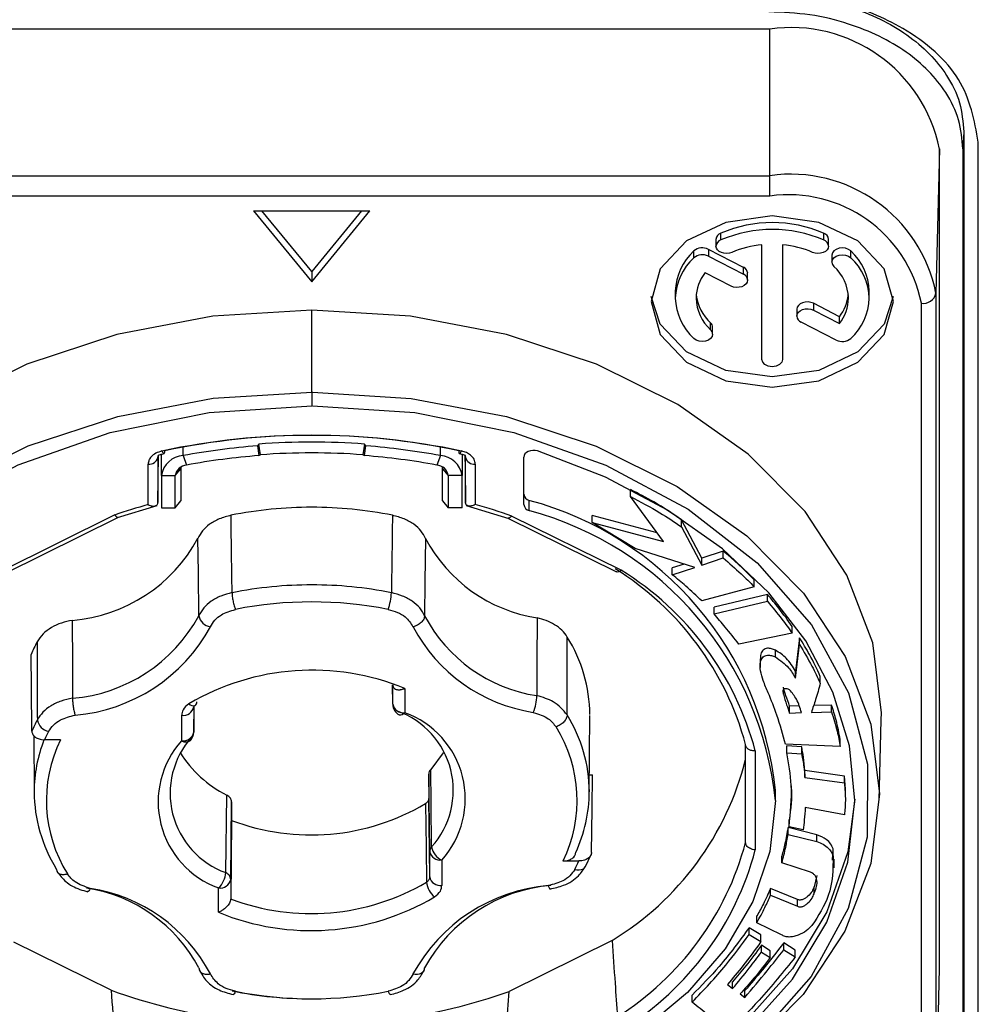
# Model space of a CAD drawing. Units: millimetres. Extents: x 112 to 2111, y 608 to 2496.
# Drawn here: x 1969 to 1989, y 1591 to 1611 of the extents above; entities that cross this region are included whole.
import ezdxf

# ---------------------------------------------------------------- set-up
doc = ezdxf.new("R2010")
doc.units = ezdxf.units.MM

msp = doc.modelspace()

# ---------------------------------------------------------------- linework, layer by layer
at = {"color": 7, "linetype": 'Continuous', "lineweight": 25}
for p, q in [((1984.456, 1610.808), (1965.556, 1610.808)), ((1984.456, 1607.782), (1984.456, 1610.808)), ((1988.456, 1608.687), (1988.437, 1608.333)), ((1988.456, 1608.687), (1988.456, 1590.373)), ((1988.756, 1590.16), (1988.756, 1608.474)), ((1987.956, 1608.333), (1987.882, 1605.359)), ((1987.956, 1591.433), (1987.956, 1608.333)), ((1988.437, 1608.333), (1988.437, 1590.019)), ((1965.556, 1607.782), (1984.456, 1607.782)), ((1984.456, 1607.362), (1984.456, 1607.782)), ((1984.456, 1607.362), (1965.556, 1607.362)), ((1973.806, 1607.06), (1975.006, 1605.591)), ((1973.806, 1607.06), (1976.206, 1607.06)), ((1975.006, 1605.803), (1973.979, 1607.06)), ((1975.006, 1605.591), (1976.206, 1607.06)), ((1976.033, 1607.06), (1975.006, 1605.803)), ((1983.345, 1606.469), (1983.345, 1606.328)), ((1983.446, 1606.456), (1983.446, 1606.598)), ((1985.566, 1606.456), (1985.566, 1606.598)), ((1985.666, 1606.328), (1985.666, 1606.469)), ((1982.888, 1606.088), (1982.888, 1606.23)), ((1983.91, 1605.892), (1983.187, 1606.263)), ((1983.187, 1606.263), (1983.187, 1606.122)), ((1984.292, 1603.994), (1984.292, 1606.358)), ((1984.72, 1606.358), (1984.72, 1603.994)), ((1986.124, 1606.088), (1986.124, 1606.23)), ((1983.187, 1606.122), (1983.91, 1605.751)), ((1985.736, 1606.141), (1985.736, 1605.999)), ((1983.91, 1605.751), (1983.91, 1605.892)), ((1975.006, 1605.803), (1975.006, 1605.591)), ((1983.658, 1605.506), (1983.12, 1605.782)), ((1983.998, 1605.628), (1983.998, 1605.77)), ((1982.506, 1605.399), (1982.506, 1605.257)), ((1986.506, 1605.257), (1986.506, 1605.399)), ((1987.882, 1605.359), (1987.882, 1588.46)), ((1975.006, 1603.316), (1975.006, 1605.01)), ((1985.014, 1605.027), (1985.014, 1604.886)), ((1985.891, 1604.874), (1985.354, 1605.15)), ((1985.354, 1605.15), (1985.354, 1605.009)), ((1985.354, 1605.009), (1985.891, 1604.733)), ((1987.583, 1588.251), (1987.583, 1605.151)), ((1985.891, 1604.733), (1985.891, 1604.874)), ((1983.235, 1604.604), (1983.235, 1604.745)), ((1983.275, 1604.515), (1983.275, 1604.656)), ((1985.825, 1604.392), (1985.102, 1604.763)), ((1975.006, 1603.316), (1975.006, 1603.036)), ((1972.353, 1602.009), (1972.353, 1602.184)), ((1973.916, 1602.247), (1973.886, 1602.209)), ((1973.886, 1602.209), (1973.917, 1602.009)), ((1973.949, 1602.026), (1973.916, 1602.247)), ((1976.096, 1602.247), (1976.063, 1602.026)), ((1976.095, 1602.009), (1976.125, 1602.209)), ((1976.125, 1602.209), (1976.096, 1602.247)), ((1977.659, 1602.009), (1977.659, 1602.184)), ((1971.833, 1601.973), (1971.844, 1602.019)), ((1971.833, 1601.041), (1971.845, 1602.019)), ((1971.833, 1601.973), (1971.833, 1601.041)), ((1971.906, 1601.598), (1971.906, 1602.037)), ((1972.353, 1602.009), (1972.426, 1601.814)), ((1973.917, 1602.009), (1973.949, 1602.026)), ((1976.063, 1602.026), (1976.095, 1602.009)), ((1977.659, 1602.009), (1977.586, 1601.814)), ((1978.106, 1602.037), (1978.106, 1601.598)), ((1978.171, 1602.012), (1978.179, 1601.973)), ((1978.179, 1601.041), (1978.179, 1601.973)), ((1979.381, 1600.998), (1979.381, 1601.976)), ((1971.633, 1600.998), (1971.633, 1601.833)), ((1978.379, 1601.833), (1978.379, 1600.998)), ((1971.906, 1601.598), (1972.191, 1601.598)), ((1971.906, 1601.598), (1971.906, 1600.932)), ((1972.191, 1601.598), (1972.306, 1601.739)), ((1972.191, 1600.932), (1972.191, 1601.598)), ((1972.306, 1601.739), (1972.306, 1601.073)), ((1977.706, 1601.739), (1977.821, 1601.598)), ((1977.706, 1601.073), (1977.706, 1601.739)), ((1978.106, 1601.598), (1977.821, 1601.598)), ((1977.821, 1601.598), (1977.821, 1600.932)), ((1978.106, 1600.932), (1978.106, 1601.598)), ((1981.579, 1601.166), (1981.579, 1601.308)), ((1982.262, 1600.238), (1981.579, 1601.166)), ((1971.001, 1600.734), (1971.819, 1600.983)), ((1972.191, 1600.932), (1972.306, 1601.073)), ((1977.706, 1601.073), (1977.821, 1600.932)), ((1978.193, 1600.983), (1979.069, 1600.714)), ((1979.487, 1601.085), (1979.487, 1600.873)), ((1970.941, 1600.784), (1968.575, 1599.612)), ((1968.673, 1599.579), (1971.019, 1600.741)), ((1971.906, 1600.932), (1972.191, 1600.932)), ((1978.106, 1600.932), (1977.821, 1600.932)), ((1981.39, 1599.644), (1979.13, 1600.763)), ((1982.133, 1600.415), (1980.792, 1600.773)), ((1980.792, 1600.632), (1980.792, 1600.773)), ((1979.051, 1600.721), (1981.291, 1599.611)), ((1981.679, 1600.092), (1980.792, 1600.632)), ((1980.792, 1600.632), (1982.262, 1600.238)), ((1983.053, 1599.891), (1982.636, 1600.682)), ((1982.636, 1600.54), (1982.636, 1600.682)), ((1982.636, 1600.54), (1983.053, 1599.749)), ((1982.909, 1599.702), (1981.679, 1600.092)), ((1983.493, 1600.041), (1983.053, 1599.891)), ((1983.493, 1599.899), (1983.493, 1600.041)), ((1982.689, 1599.771), (1982.444, 1599.691)), ((1983.053, 1599.749), (1983.493, 1599.899)), ((1983.053, 1599.749), (1983.053, 1599.891)), ((1982.444, 1599.55), (1982.909, 1599.702)), ((1982.444, 1599.55), (1982.444, 1599.691)), ((1984.135, 1599.303), (1984.135, 1599.444)), ((1984.135, 1599.303), (1983.056, 1599.012)), ((1984.407, 1599.145), (1983.304, 1598.886)), ((1984.407, 1599.004), (1984.407, 1599.145)), ((1983.304, 1598.744), (1984.407, 1599.004)), ((1983.304, 1598.744), (1983.304, 1598.886)), ((1984.918, 1598.345), (1983.816, 1598.121)), ((1984.918, 1598.345), (1984.918, 1598.486)), ((1985.067, 1598.251), (1984.983, 1597.562)), ((1984.983, 1597.421), (1985.067, 1598.11)), ((1985.067, 1598.11), (1985.067, 1598.251)), ((1984.57, 1597.856), (1984.57, 1597.998)), ((1984.255, 1597.817), (1984.255, 1597.641)), ((1984.983, 1597.421), (1984.983, 1597.562)), ((1985.497, 1597.313), (1985.497, 1597.454)), ((1976.678, 1596.88), (1976.673, 1597.278)), ((1976.678, 1596.88), (1976.678, 1597.278)), ((1976.928, 1597.207), (1976.928, 1596.705)), ((1984.734, 1597.088), (1984.734, 1597.185)), ((1972.573, 1596.303), (1972.58, 1596.848)), ((1972.573, 1596.829), (1972.573, 1596.303)), ((1972.589, 1596.856), (1972.6, 1596.853)), ((1985.055, 1596.846), (1984.864, 1596.839)), ((1984.864, 1596.698), (1984.864, 1596.839)), ((1984.864, 1596.698), (1985.106, 1596.707)), ((1985.312, 1596.713), (1985.728, 1596.722)), ((1985.728, 1596.864), (1985.359, 1596.856)), ((1985.728, 1596.722), (1985.728, 1596.864)), ((1972.323, 1596.128), (1972.323, 1596.654)), ((1980.732, 1595.053), (1980.744, 1596.645)), ((1986.713, 1594.892), (1986.754, 1596.556)), ((1969.271, 1596.233), (1969.28, 1595.053)), ((1969.823, 1596.148), (1969.495, 1596.148)), ((1985.908, 1596.008), (1985.908, 1596.15)), ((1983.956, 1594.029), (1983.956, 1596.048)), ((1984.156, 1595.919), (1984.156, 1593.877)), ((1985.908, 1596.008), (1984.779, 1596.054)), ((1985.113, 1596.001), (1984.809, 1596.021)), ((1984.809, 1595.88), (1984.809, 1596.021)), ((1984.809, 1595.88), (1985.113, 1595.86)), ((1985.113, 1595.86), (1985.113, 1596.001)), ((1985.995, 1595.4), (1985.179, 1595.513)), ((1985.179, 1595.372), (1985.179, 1595.513)), ((1977.419, 1595.44), (1977.419, 1594.935)), ((1977.439, 1593.843), (1977.419, 1595.44)), ((1980.735, 1595.425), (1980.795, 1595.425)), ((1985.179, 1595.372), (1985.995, 1595.258)), ((1986.014, 1595.132), (1985.995, 1595.4)), ((1985.995, 1595.258), (1985.995, 1595.4)), ((1984.571, 1594.898), (1984.571, 1595.11)), ((1986.015, 1594.973), (1986.015, 1595.15)), ((1973.234, 1593.407), (1973.253, 1595.007)), ((1973.334, 1593.266), (1973.353, 1594.866)), ((1973.353, 1594.866), (1973.353, 1594.484)), ((1977.439, 1593.318), (1977.419, 1594.935)), ((1985.995, 1594.6), (1985.185, 1594.753)), ((1973.353, 1594.484), (1973.334, 1592.867)), ((1984.854, 1594.355), (1984.854, 1594.496)), ((1985.424, 1594.188), (1984.831, 1594.336)), ((1984.831, 1594.194), (1984.831, 1594.336)), ((1985.144, 1594.289), (1984.854, 1594.355)), ((1984.831, 1594.194), (1985.424, 1594.047)), ((1985.424, 1594.047), (1985.424, 1594.188)), ((1977.439, 1593.318), (1977.439, 1593.843)), ((1985.747, 1593.665), (1985.761, 1593.899)), ((1985.761, 1593.757), (1985.761, 1593.899)), ((1977.689, 1593.668), (1977.689, 1593.142)), ((1980.189, 1593.648), (1980.517, 1593.648)), ((1980.652, 1593.533), (1980.77, 1593.78)), ((1984.703, 1593.607), (1984.703, 1593.749)), ((1985.785, 1593.505), (1985.785, 1593.682)), ((1969.737, 1593.488), (1969.754, 1593.43)), ((1985.291, 1593.418), (1984.703, 1593.607)), ((1973.334, 1593.266), (1973.334, 1592.867)), ((1985.426, 1593.348), (1985.368, 1593.111)), ((1973.084, 1592.589), (1973.084, 1593.091)), ((1985.025, 1592.854), (1984.467, 1593.081)), ((1984.467, 1592.94), (1984.467, 1593.081)), ((1985.368, 1592.969), (1985.368, 1593.111)), ((1984.467, 1592.94), (1985.025, 1592.713)), ((1985.025, 1592.713), (1985.025, 1592.854)), ((1984.188, 1592.375), (1984.188, 1592.516)), ((1984.271, 1592.125), (1984.028, 1592.27)), ((1984.028, 1592.129), (1984.028, 1592.27)), ((1984.696, 1592.125), (1984.188, 1592.375)), ((1981.2, 1592.007), (1979.079, 1590.957)), ((1984.028, 1592.129), (1984.271, 1591.984)), ((1984.271, 1591.984), (1984.271, 1592.125)), ((1970.869, 1590.98), (1968.864, 1591.972)), ((1984.46, 1591.796), (1984.284, 1591.909)), ((1984.284, 1591.767), (1984.284, 1591.909)), ((1984.46, 1591.655), (1984.46, 1591.796)), ((1984.981, 1591.809), (1984.742, 1591.958)), ((1984.742, 1591.817), (1984.742, 1591.958)), ((1984.742, 1591.817), (1984.981, 1591.668)), ((1984.981, 1591.668), (1984.981, 1591.809)), ((1984.284, 1591.767), (1984.46, 1591.655)), ((1972.677, 1591.441), (1972.691, 1591.397)), ((1987.882, 1588.46), (1987.956, 1591.433)), ((1983.58, 1591.099), (1983.687, 1591.015)), ((1983.687, 1591.015), (1983.687, 1591.157)), ((1982.854, 1590.738), (1982.854, 1590.879)), ((1983.841, 1590.905), (1983.94, 1590.833)), ((1983.94, 1590.833), (1983.94, 1590.974))]:
    msp.add_line(p, q, dxfattribs=at)
at = {"color": 7, "linetype": 'Continuous', "lineweight": 25, "flags": 128}
for points in [[(1987.006, 1605.186), (1986.816, 1605.863), (1986.274, 1606.436), (1985.463, 1606.82), (1984.506, 1606.954), (1983.549, 1606.82), (1982.738, 1606.436), (1982.196, 1605.863), (1982.006, 1605.186)], [(1983.673, 1606.199), (1983.621, 1606.183), (1983.565, 1606.176), (1983.509, 1606.181), (1983.456, 1606.195), (1983.41, 1606.219), (1983.375, 1606.251), (1983.353, 1606.288), (1983.345, 1606.328)], [(1985.666, 1606.328), (1985.659, 1606.288), (1985.637, 1606.251), (1985.602, 1606.219), (1985.556, 1606.195), (1985.503, 1606.181), (1985.447, 1606.176), (1985.39, 1606.183), (1985.339, 1606.199)], [(1986.124, 1606.23), (1986.077, 1606.263), (1986.017, 1606.285), (1985.951, 1606.292), (1985.884, 1606.285), (1985.825, 1606.263), (1985.777, 1606.23), (1985.747, 1606.188), (1985.736, 1606.141)], [(1985.736, 1605.999), (1985.747, 1606.046), (1985.777, 1606.088), (1985.825, 1606.122), (1985.884, 1606.143), (1985.951, 1606.151), (1986.017, 1606.143), (1986.077, 1606.122), (1986.124, 1606.088)], [(1983.998, 1605.628), (1983.99, 1605.587), (1983.966, 1605.549), (1983.929, 1605.517), (1983.881, 1605.493), (1983.825, 1605.48), (1983.767, 1605.477), (1983.709, 1605.486), (1983.658, 1605.506)], [(1987.001, 1605.292), (1986.816, 1604.722), (1986.274, 1604.149), (1985.463, 1603.765), (1984.506, 1603.631), (1983.549, 1603.765), (1982.738, 1604.149), (1982.196, 1604.722), (1982.01, 1605.292)], [(1975.006, 1605.01), (1972.966, 1604.883), (1970.987, 1604.509), (1969.131, 1603.896), (1967.453, 1603.066), (1966.005, 1602.042), (1964.83, 1600.855), (1963.964, 1599.543), (1963.434, 1598.144), (1963.256, 1596.701), (1963.258, 1596.556)], [(1986.754, 1596.556), (1986.756, 1596.701), (1986.577, 1598.144), (1986.047, 1599.543), (1985.182, 1600.855), (1984.007, 1602.042), (1982.559, 1603.066), (1980.881, 1603.896), (1979.025, 1604.509), (1977.046, 1604.883), (1975.006, 1605.01)], [(1982.006, 1605.186), (1982.196, 1604.51), (1982.738, 1603.936), (1983.549, 1603.553), (1984.506, 1603.419), (1985.463, 1603.553), (1986.274, 1603.936), (1986.816, 1604.51), (1987.006, 1605.186)], [(1985.354, 1605.15), (1985.302, 1605.17), (1985.245, 1605.178), (1985.186, 1605.176), (1985.131, 1605.162), (1985.083, 1605.139), (1985.045, 1605.107), (1985.022, 1605.069), (1985.014, 1605.027)], [(1985.014, 1604.886), (1985.022, 1604.927), (1985.045, 1604.965), (1985.083, 1604.997), (1985.131, 1605.021), (1985.186, 1605.035), (1985.245, 1605.037), (1985.302, 1605.028), (1985.354, 1605.009)], [(1983.275, 1604.515), (1983.265, 1604.468), (1983.235, 1604.426), (1983.187, 1604.392), (1983.127, 1604.371), (1983.061, 1604.363), (1982.995, 1604.371), (1982.935, 1604.392), (1982.888, 1604.426)], [(1984.72, 1603.994), (1984.704, 1603.936), (1984.657, 1603.887), (1984.588, 1603.854), (1984.506, 1603.843), (1984.424, 1603.854), (1984.354, 1603.887), (1984.308, 1603.936), (1984.292, 1603.994)], [(1974.99, 1586.757), (1972.957, 1586.885), (1970.988, 1587.26), (1969.14, 1587.872), (1967.47, 1588.7), (1966.029, 1589.721), (1964.86, 1590.904), (1964, 1592.212), (1963.473, 1593.606), (1963.297, 1595.043), (1963.476, 1596.48), (1964.005, 1597.873), (1964.868, 1599.18), (1966.039, 1600.361), (1967.482, 1601.381), (1969.154, 1602.208), (1971.003, 1602.818), (1972.974, 1603.191), (1975.006, 1603.316)], [(1975.022, 1603.316), (1977.054, 1603.189), (1979.024, 1602.814), (1980.872, 1602.202), (1982.542, 1601.374), (1983.983, 1600.352), (1985.152, 1599.17), (1986.012, 1597.862), (1986.538, 1596.468), (1986.715, 1595.031), (1986.536, 1593.594), (1986.006, 1592.201), (1985.143, 1590.894), (1983.973, 1589.713), (1982.529, 1588.693), (1980.858, 1587.866), (1979.009, 1587.256), (1977.038, 1586.883), (1975.006, 1586.757)], [(1974.99, 1586.76), (1972.876, 1586.9), (1970.835, 1587.313), (1968.936, 1587.984), (1967.243, 1588.89), (1965.815, 1590), (1964.699, 1591.277), (1963.934, 1592.677), (1963.545, 1594.153), (1963.547, 1595.654), (1963.938, 1597.13), (1964.706, 1598.529), (1965.824, 1599.805), (1967.255, 1600.914), (1968.95, 1601.818), (1970.85, 1602.487), (1972.892, 1602.898), (1975.006, 1603.036)], [(1975.022, 1603.036), (1977.136, 1602.896), (1979.177, 1602.483), (1981.076, 1601.812), (1982.768, 1600.906), (1984.197, 1599.796), (1985.313, 1598.519), (1986.078, 1597.119), (1986.467, 1595.643), (1986.465, 1594.142), (1986.074, 1592.666), (1985.306, 1591.267), (1984.187, 1589.991), (1982.757, 1588.882), (1981.062, 1587.978), (1979.162, 1587.309), (1977.12, 1586.898), (1975.006, 1586.76)], [(1971.917, 1602.104), (1971.928, 1602.08), (1971.939, 1602.063), (1971.949, 1602.052), (1971.957, 1602.049), (1971.958, 1602.049)], [(1971.958, 1602.049), (1971.965, 1602.054), (1971.97, 1602.065), (1971.973, 1602.084), (1971.975, 1602.108)], [(1978.037, 1602.108), (1978.038, 1602.084), (1978.042, 1602.065), (1978.047, 1602.054), (1978.054, 1602.049), (1978.063, 1602.052), (1978.073, 1602.063), (1978.084, 1602.08), (1978.095, 1602.104)], [(1978.167, 1602.018), (1978.17, 1601.753), (1978.179, 1601.041)], [(1979.664, 1602.104), (1979.616, 1602.115), (1979.567, 1602.117), (1979.518, 1602.11), (1979.473, 1602.095), (1979.435, 1602.072), (1979.405, 1602.044), (1979.387, 1602.011), (1979.381, 1601.976)], [(1986.211, 1594.898), (1986.097, 1596.025), (1985.758, 1597.13), (1985.199, 1598.189), (1984.433, 1599.181), (1983.476, 1600.086), (1982.346, 1600.885), (1981.067, 1601.562), (1979.664, 1602.104)], [(1972.312, 1601.774), (1972.309, 1601.762), (1972.306, 1601.739)], [(1977.706, 1601.739), (1977.703, 1601.762), (1977.7, 1601.774)], [(1972.677, 1598.705), (1972.667, 1599.599), (1972.659, 1600.302)], [(1977.353, 1600.302), (1977.342, 1599.408), (1977.334, 1598.705)], [(1970.066, 1598.609), (1970.069, 1597.71), (1970.071, 1597.003)], [(1979.655, 1598.663), (1979.652, 1597.764), (1979.65, 1597.057)], [(1969.233, 1596.323), (1969.224, 1597.21), (1969.217, 1597.906)], [(1976.928, 1596.705), (1976.899, 1596.681), (1976.871, 1596.665), (1976.845, 1596.656), (1976.822, 1596.657), (1976.811, 1596.661)], [(1977.719, 1595.888), (1977.715, 1595.881), (1977.46, 1595.536)], [(1977.479, 1593.939), (1977.468, 1594.833), (1977.46, 1595.536)], [(1980.779, 1593.825), (1980.788, 1594.721), (1980.795, 1595.425)], [(1984.571, 1594.898), (1984.454, 1593.843), (1984.105, 1592.814), (1983.534, 1591.836), (1982.754, 1590.932), (1981.785, 1590.126), (1980.649, 1589.437), (1979.375, 1588.881), (1977.994, 1588.473)], [(1986.208, 1594.921), (1986.066, 1593.838), (1985.634, 1592.599), (1984.926, 1591.425), (1983.96, 1590.347), (1982.763, 1589.392), (1981.364, 1588.585), (1979.8, 1587.948), (1978.111, 1587.497)], [(1978.111, 1587.285), (1979.8, 1587.736), (1981.364, 1588.373), (1982.763, 1589.18), (1983.96, 1590.134), (1984.926, 1591.213), (1985.634, 1592.387), (1986.066, 1593.626), (1986.211, 1594.898)], [(1977.353, 1594.83), (1977.364, 1593.923), (1977.373, 1593.211)], [(1980.432, 1593.474), (1980.477, 1593.466), (1980.521, 1593.464), (1980.561, 1593.47), (1980.597, 1593.482), (1980.626, 1593.501), (1980.648, 1593.526), (1980.653, 1593.535)], [(1970.436, 1593.083), (1970.421, 1593.053), (1970.407, 1593.032), (1970.395, 1593.019), (1970.384, 1593.015), (1970.382, 1593.015)], [(1977.095, 1591.317), (1977.141, 1591.311), (1977.186, 1591.311), (1977.227, 1591.318), (1977.263, 1591.332), (1977.293, 1591.353), (1977.315, 1591.378), (1977.329, 1591.408), (1977.334, 1591.441)], [(1973.431, 1590.96), (1973.417, 1590.931), (1973.405, 1590.909), (1973.393, 1590.896), (1973.383, 1590.892), (1973.382, 1590.892)]]:
    msp.add_lwpolyline(points, dxfattribs=at)
at = {"color": 7, "linetype": 'Continuous', "lineweight": 25}
for centre, radius, start, end in [((1984.893, 1607.714), 3.124, 11.4218, 98.0495), ((1984.884, 1604.754), 3.059, 11.4218, 98.0495), ((1984.847, 1604.598), 2.791, 11.4218, 98.0495), ((1984.506, 1604.11), 2.704, 66.9255, 113.0745), ((1984.506, 1603.969), 2.704, 66.9255, 113.0745), ((1983.494, 1606.456), 0.15, 108.8279, 174.9855), ((1983.494, 1606.315), 0.15, 108.8279, 174.9855), ((1985.517, 1606.456), 0.15, 5.0145, 71.1721), ((1985.517, 1606.315), 0.15, 5.0145, 71.1721), ((1983.672, 1605.366), 1.167, 132.2376, 178.4043), ((1983.063, 1606.02), 0.273, 62.9115, 129.8689), ((1984.477, 1604.347), 2.02, 95.277, 113.4652), ((1984.534, 1604.347), 2.02, 66.5348, 84.723), ((1985.34, 1605.366), 1.167, 1.5957, 47.7624), ((1983.672, 1605.225), 1.167, 132.2376, 178.4043), ((1983.063, 1605.879), 0.273, 62.9115, 129.8689), ((1985.34, 1605.225), 1.167, 1.5957, 47.7624), ((1983.854, 1605.759), 0.145, 4.2834, 67.268), ((1985.861, 1606.003), 0.125, 181.5957, 227.7624), ((1985.161, 1605.232), 0.917, 1.5957, 47.7624), ((1983.802, 1605.245), 0.868, 141.7633, 179.1718), ((1983.854, 1605.617), 0.145, 4.2834, 67.268), ((1983.672, 1605.29), 1.167, 181.5957, 227.7624), ((1983.851, 1605.283), 0.917, 181.5957, 227.7624), ((1983.861, 1605.432), 0.93, 186.4269, 227.6001), ((1985.189, 1605.421), 0.891, 322.1058, 353.9936), ((1985.21, 1605.27), 0.868, 321.7633, 359.1718), ((1985.34, 1605.29), 1.167, 312.2376, 358.4043), ((1987.619, 1605.418), 0.27, 262.1999, 347.3888), ((1985.158, 1604.897), 0.145, 184.2834, 247.268), ((1983.151, 1604.653), 0.125, 1.5957, 47.7624), ((1983.151, 1604.511), 0.125, 1.5957, 47.7624), ((1985.949, 1604.635), 0.273, 242.9115, 309.8689), ((1975.006, 1586.757), 16.559, 89.9434, 90), ((1975.006, 1586.76), 16.276, 89.9434, 90), ((1975.006, 1587.558), 14.87, 78.0094, 101.9905), ((1974.993, 1587.931), 14.495, 89.8988, 102.0197), ((1975.019, 1587.935), 14.492, 77.9794, 90.0015), ((1974.976, 1587.918), 14.333, 94.3584, 100.5445), ((1975.006, 1587.603), 14.684, 85.7425, 94.2575), ((1975.036, 1587.918), 14.333, 79.4555, 85.6416), ((1971.657, 1602.01), 0.179, 262.0754, 347.9824), ((1972.383, 1601.528), 0.482, 93.5331, 171.562), ((1974.977, 1588.109), 13.94, 94.3584, 100.5445), ((1975.006, 1587.824), 14.241, 85.7425, 94.2575), ((1975.035, 1588.109), 13.94, 79.4555, 85.6416), ((1977.629, 1601.528), 0.482, 8.438, 86.4669), ((1978.354, 1602.01), 0.179, 192.0174, 277.9241), ((1972.441, 1601.561), 0.253, 93.5331, 171.562), ((1977.571, 1601.561), 0.253, 8.438, 86.4669), ((1979.525, 1601.225), 0.144, 185.7902, 254.9916), ((1974.706, 1589.871), 11.544, 105.4407, 109.038), ((1974.999, 1592.536), 8.408, 89.9564, 101.3761), ((1975.012, 1592.536), 8.408, 78.6239, 90.0436), ((1975.313, 1589.895), 11.519, 70.6469, 74.562), ((1979.525, 1601.013), 0.144, 185.7902, 254.9916), ((1977.698, 1594.413), 6.908, 5.7902, 74.9916), ((1977.698, 1594.201), 6.908, 5.7902, 74.9916), ((1969.792, 1601.862), 3.264, 274.8205, 331.4614), ((1980.134, 1601.772), 3.146, 207.8574, 261.2431), ((1978.036, 1594.465), 6.128, 14.9724, 58.226), ((1978.101, 1594.313), 6.264, 14.8577, 58.3353), ((1975, 1590.948), 8.394, 89.9578, 101.2467), ((1975.012, 1590.948), 8.394, 78.7533, 90.0422), ((1975.565, 1599.215), 1.085, 339.5237, 358.2207), ((1975.006, 1590.896), 8.095, 78.7777, 101.2223), ((1969.794, 1600.274), 3.282, 274.8375, 331.4444), ((1972.953, 1598.757), 0.281, 190.6397, 262.5452), ((1980.131, 1600.185), 3.164, 207.8793, 261.2528), ((1969.828, 1600.16), 3.517, 274.8374, 331.4445), ((1980.092, 1600.064), 3.39, 207.8792, 261.2528), ((1972.436, 1596.525), 3.503, 152.0625, 156.7786), ((1977.669, 1596.64), 3.075, 0.4858, 31.9474), ((1975.019, 1592.56), 5.024, 67.6704, 120.465), ((1972.566, 1596.975), 0.127, 221.8871, 285.4162), ((1972.558, 1596.923), 0.0816, 300.8733, 6.9056), ((1976.897, 1596.927), 0.224, 192.0176, 277.9244), ((1976.928, 1596.882), 0.25, 180.9073, 241.9927), ((1978.648, 1597.092), 1.003, 337.7882, 358.003), ((1972.354, 1596.875), 0.224, 262.0757, 347.9824), ((1976.186, 1595.103), 1.74, 318.0018, 70.1239), ((1976.287, 1594.93), 1.887, 318.0018, 70.1239), ((1972.441, 1594.934), 3.496, 152.2921, 156.5854), ((1969.635, 1596.61), 0.293, 189.9916, 259.2865), ((1977.667, 1595.048), 3.066, 0.4747, 31.6991), ((1972.563, 1594.755), 3.37, 152.2991, 155.5897), ((1972.354, 1596.35), 0.224, 262.0756, 347.9824), ((1972.323, 1596.305), 0.25, 317.4776, 359.2903), ((1977.633, 1594.902), 2.847, 333.8747, 32.0913), ((1972.243, 1595.064), 2.964, 158.6423, 179.8177), ((1972.379, 1594.894), 2.847, 153.8747, 212.0913), ((1973.725, 1594.866), 1.887, 138.0018, 250.1239), ((1973.825, 1595.043), 1.74, 138.0018, 250.1239), ((1972.409, 1596.26), 0.158, 236.6611, 308.1914), ((1974.295, 1597.109), 2.346, 211.3697, 243.6187), ((1978.038, 1597.221), 6.098, 301.233, 346.0464), ((1972.345, 1595.099), 3.066, 180.4747, 211.6991), ((1977.745, 1595.086), 2.987, 335.029, 359.7669), ((1974.993, 1598.825), 4.64, 249.308, 300.5796), ((1977.658, 1593.89), 0.224, 192.0176, 277.9244), ((1977.825, 1593.989), 0.349, 188.254, 247.1422), ((1978.055, 1595.6), 6.106, 302.2003, 345.0794), ((1978.121, 1595.472), 6.242, 302.0859, 345.1936), ((1977.448, 1595.041), 3.37, 332.2991, 335.5897), ((1972.736, 1593.45), 0.5, 314.0818, 355.122), ((1973.115, 1593.313), 0.224, 262.0756, 347.9824), ((1977.658, 1593.364), 0.224, 192.0176, 277.9243), ((1969.881, 1589.962), 3.164, 27.8793, 81.2528), ((1969.92, 1589.732), 3.39, 27.8792, 81.2528), ((1974.993, 1597.257), 4.695, 249.3016, 300.4609), ((1980.184, 1589.636), 3.517, 94.8374, 151.4445), ((1980.217, 1589.872), 3.282, 94.8375, 151.4444), ((1977.821, 1593.258), 0.45, 185.9954, 231.4389), ((1974.993, 1597.236), 5.024, 247.6704, 300.465), ((1974.854, 1602.026), 11.743, 250.1647, 262.307), ((1975, 1599.199), 8.394, 258.7533, 270.0422), ((1975.006, 1598.9), 8.095, 258.7777, 281.2223), ((1975.153, 1602.05), 11.768, 277.7012, 289.4872)]:
    msp.add_arc(centre, radius, start, end, dxfattribs=at)
for points, knots in [([(1984.453, 1611.515), (1984.738, 1611.503), (1985.304, 1611.48), (1986.301, 1611.236), (1987.348, 1610.733), (1988.06, 1609.993), (1988.407, 1609.288), (1988.439, 1608.888), (1988.456, 1608.687)], [0, 0, 0, 0, 0.136142, 0.270455, 0.500045, 0.729602, 0.863848, 1, 1, 1, 1]), ([(1988.756, 1608.474), (1988.675, 1608.921), (1988.513, 1609.813), (1987.361, 1610.812), (1985.944, 1611.408), (1984.952, 1611.479), (1984.456, 1611.515)], [0, 0, 0, 0, 0.279593, 0.559184, 0.779527, 1, 1, 1, 1]), ([(1988.437, 1608.333), (1988.421, 1608.535), (1988.388, 1608.935), (1988.042, 1609.639), (1987.329, 1610.379), (1986.282, 1610.882), (1985.286, 1611.127), (1984.72, 1611.15), (1984.435, 1611.161)], [0, 0, 0, 0, 0.136108, 0.270396, 0.499952, 0.729543, 0.863814, 1, 1, 1, 1]), ([(1971.917, 1602.104), (1971.872, 1602.09), (1971.784, 1602.064), (1971.695, 1601.992), (1971.642, 1601.913), (1971.636, 1601.86), (1971.633, 1601.833)], [0, 0, 0, 0, 0.280831, 0.559242, 0.778089, 1, 1, 1, 1]), ([(1971.843, 1602.018), (1971.854, 1602.023), (1971.879, 1602.032), (1971.932, 1602.044), (1971.96, 1602.05)], [0, 0, 0, 0, 0.473544, 1, 1, 1, 1]), ([(1978.053, 1602.049), (1978.081, 1602.043), (1978.133, 1602.031), (1978.158, 1602.022), (1978.169, 1602.017)], [0, 0, 0, 0, 0.526268, 1, 1, 1, 1]), ([(1978.379, 1601.833), (1978.374, 1601.867), (1978.364, 1601.934), (1978.292, 1602.016), (1978.2, 1602.074), (1978.13, 1602.094), (1978.095, 1602.104)], [0, 0, 0, 0, 0.280818, 0.559208, 0.778056, 1, 1, 1, 1]), ([(1982.636, 1600.682), (1982.45, 1600.809), (1982.119, 1601.037), (1981.743, 1601.225), (1981.579, 1601.308)], [0, 0, 0, 0, 0.5616291, 1, 1, 1, 1]), ([(1981.579, 1601.166), (1981.785, 1601.058), (1982.155, 1600.864), (1982.489, 1600.64), (1982.636, 1600.54)], [0, 0, 0, 0, 0.558703, 1, 1, 1, 1]), ([(1971.633, 1600.998), (1971.66, 1600.987), (1971.713, 1600.966), (1971.77, 1600.967), (1971.803, 1600.981), (1971.82, 1600.997), (1971.83, 1601.017), (1971.832, 1601.033), (1971.833, 1601.041)], [0, 0, 0, 0, 0.287159, 0.555879, 0.675928, 0.789119, 0.89667, 1, 1, 1, 1]), ([(1978.379, 1600.998), (1978.352, 1600.987), (1978.299, 1600.966), (1978.242, 1600.967), (1978.209, 1600.981), (1978.192, 1600.997), (1978.181, 1601.017), (1978.18, 1601.033), (1978.179, 1601.041)], [0, 0, 0, 0, 0.287218, 0.555936, 0.676214, 0.789459, 0.896914, 1, 1, 1, 1]), ([(1970.941, 1600.784), (1970.95, 1600.773), (1970.968, 1600.753), (1970.992, 1600.74), (1971.008, 1600.736), (1971.014, 1600.74), (1971.016, 1600.741)], [0, 0, 0, 0, 0.330614, 0.633214, 0.907775, 1, 1, 1, 1]), ([(1973.341, 1600.778), (1973.258, 1600.756), (1973.095, 1600.714), (1972.896, 1600.598), (1972.743, 1600.461), (1972.687, 1600.354), (1972.659, 1600.302)], [0, 0, 0, 0, 0.264415, 0.519223, 0.76442, 1, 1, 1, 1]), ([(1973.363, 1599.182), (1973.359, 1599.48), (1973.352, 1600.012), (1973.344, 1600.544), (1973.341, 1600.778)], [0, 0, 0, 0, 0.560103, 1, 1, 1, 1]), ([(1976.671, 1600.778), (1976.667, 1600.48), (1976.66, 1599.948), (1976.652, 1599.416), (1976.649, 1599.182)], [0, 0, 0, 0, 0.559897, 1, 1, 1, 1]), ([(1977.353, 1600.302), (1977.325, 1600.354), (1977.268, 1600.461), (1977.115, 1600.598), (1976.916, 1600.714), (1976.754, 1600.756), (1976.671, 1600.778)], [0, 0, 0, 0, 0.23558, 0.480777, 0.735585, 1, 1, 1, 1]), ([(1979.13, 1600.763), (1979.122, 1600.754), (1979.106, 1600.736), (1979.08, 1600.72), (1979.061, 1600.713), (1979.055, 1600.72), (1979.054, 1600.72)], [0, 0, 0, 0, 0.292341, 0.551187, 0.966633, 1, 1, 1, 1]), ([(1984.135, 1599.444), (1984.021, 1599.558), (1983.817, 1599.763), (1983.592, 1599.956), (1983.493, 1600.041)], [0, 0, 0, 0, 0.560335, 1, 1, 1, 1]), ([(1983.493, 1599.899), (1983.617, 1599.791), (1983.84, 1599.596), (1984.045, 1599.392), (1984.135, 1599.303)], [0, 0, 0, 0, 0.559729, 1, 1, 1, 1]), ([(1981.39, 1599.644), (1981.378, 1599.635), (1981.355, 1599.618), (1981.325, 1599.607), (1981.304, 1599.606), (1981.295, 1599.611), (1981.292, 1599.612)], [0, 0, 0, 0, 0.316883, 0.606421, 0.868586, 1, 1, 1, 1]), ([(1983.056, 1599.012), (1982.946, 1599.115), (1982.751, 1599.299), (1982.538, 1599.473), (1982.444, 1599.55)], [0, 0, 0, 0, 0.559896, 1, 1, 1, 1]), ([(1973.363, 1599.182), (1973.284, 1599.161), (1973.126, 1599.121), (1972.927, 1599.01), (1972.767, 1598.871), (1972.707, 1598.761), (1972.677, 1598.705)], [0, 0, 0, 0, 0.250001, 0.500001, 0.750001, 1, 1, 1, 1]), ([(1977.334, 1598.705), (1977.304, 1598.761), (1977.245, 1598.871), (1977.084, 1599.01), (1976.885, 1599.121), (1976.728, 1599.161), (1976.649, 1599.182)], [0, 0, 0, 0, 0.249999, 0.499999, 0.749999, 1, 1, 1, 1]), ([(1984.918, 1598.486), (1984.828, 1598.611), (1984.667, 1598.835), (1984.487, 1599.05), (1984.407, 1599.145)], [0, 0, 0, 0, 0.560186, 1, 1, 1, 1]), ([(1984.407, 1599.004), (1984.507, 1598.882), (1984.685, 1598.666), (1984.847, 1598.443), (1984.918, 1598.345)], [0, 0, 0, 0, 0.559845, 1, 1, 1, 1]), ([(1972.917, 1598.479), (1972.943, 1598.525), (1972.994, 1598.617), (1973.161, 1598.754), (1973.329, 1598.805), (1973.431, 1598.835)], [0, 0, 0, 0, 0.280463, 0.56142, 1, 1, 1, 1]), ([(1976.581, 1598.836), (1976.647, 1598.818), (1976.778, 1598.783), (1976.975, 1598.668), (1977.049, 1598.55), (1977.094, 1598.479)], [0, 0, 0, 0, 0.280488, 0.561483, 1, 1, 1, 1]), ([(1983.816, 1598.121), (1983.723, 1598.238), (1983.558, 1598.448), (1983.382, 1598.654), (1983.304, 1598.744)], [0, 0, 0, 0, 0.559961, 1, 1, 1, 1]), ([(1970.066, 1598.609), (1969.99, 1598.594), (1969.836, 1598.562), (1969.63, 1598.466), (1969.452, 1598.334), (1969.378, 1598.223), (1969.341, 1598.166)], [0, 0, 0, 0, 0.23558, 0.480777, 0.735585, 1, 1, 1, 1]), ([(1980.278, 1598.267), (1980.244, 1598.315), (1980.175, 1598.41), (1980.022, 1598.524), (1979.849, 1598.612), (1979.719, 1598.647), (1979.655, 1598.663)], [0, 0, 0, 0, 0.264705, 0.519609, 0.764708, 1, 1, 1, 1]), ([(1969.341, 1598.166), (1969.342, 1597.867), (1969.344, 1597.331), (1969.345, 1596.795), (1969.346, 1596.559)], [0, 0, 0, 0, 0.5598968, 1, 1, 1, 1]), ([(1980.275, 1596.659), (1980.276, 1596.959), (1980.277, 1597.495), (1980.278, 1598.031), (1980.278, 1598.267)], [0, 0, 0, 0, 0.560111, 1, 1, 1, 1]), ([(1985.497, 1597.454), (1985.427, 1597.606), (1985.3, 1597.876), (1985.138, 1598.137), (1985.067, 1598.251)], [0, 0, 0, 0, 0.560355, 1, 1, 1, 1]), ([(1985.067, 1598.11), (1985.156, 1597.963), (1985.314, 1597.702), (1985.441, 1597.432), (1985.497, 1597.313)], [0, 0, 0, 0, 0.5597, 1, 1, 1, 1]), ([(1984.262, 1597.57), (1984.256, 1597.638), (1984.248, 1597.723), (1984.286, 1597.818), (1984.313, 1597.856), (1984.355, 1597.885), (1984.419, 1597.896), (1984.495, 1597.886), (1984.545, 1597.866), (1984.57, 1597.856)], [0, 0, 0, 0, 0.413403, 0.511059, 0.597948, 0.675648, 0.754126, 0.874912, 1, 1, 1, 1]), ([(1984.57, 1597.998), (1984.545, 1598.008), (1984.495, 1598.028), (1984.419, 1598.038), (1984.355, 1598.026), (1984.313, 1597.998), (1984.286, 1597.959), (1984.258, 1597.893), (1984.262, 1597.838), (1984.265, 1597.8)], [0, 0, 0, 0, 0.152487, 0.299728, 0.395396, 0.490115, 0.596035, 0.715081, 1, 1, 1, 1]), ([(1984.983, 1597.562), (1984.929, 1597.656), (1984.834, 1597.822), (1984.65, 1597.945), (1984.57, 1597.998)], [0, 0, 0, 0, 0.5660749, 1, 1, 1, 1]), ([(1984.57, 1597.856), (1984.668, 1597.786), (1984.845, 1597.659), (1984.941, 1597.494), (1984.983, 1597.421)], [0, 0, 0, 0, 0.554806, 1, 1, 1, 1]), ([(1984.422, 1597.118), (1984.385, 1597.201), (1984.319, 1597.35), (1984.279, 1597.503), (1984.262, 1597.57)], [0, 0, 0, 0, 0.56006, 1, 1, 1, 1]), ([(1985.497, 1597.313), (1985.466, 1597.201), (1985.409, 1597), (1985.342, 1596.801), (1985.312, 1596.713)], [0, 0, 0, 0, 0.5598691, 1, 1, 1, 1]), ([(1976.678, 1597.278), (1976.679, 1597.268), (1976.681, 1597.248), (1976.694, 1597.222), (1976.716, 1597.201), (1976.757, 1597.181), (1976.801, 1597.178), (1976.84, 1597.182), (1976.874, 1597.188), (1976.905, 1597.199), (1976.928, 1597.207)], [0, 0, 0, 0, 0.104526, 0.215113, 0.33293, 0.459016, 0.712617, 0.747117, 0.806509, 1, 1, 1, 1]), ([(1984.779, 1596.054), (1984.724, 1596.254), (1984.626, 1596.613), (1984.484, 1596.963), (1984.422, 1597.118)], [0, 0, 0, 0, 0.5598292, 1, 1, 1, 1]), ([(1984.864, 1597.18), (1984.854, 1597.185), (1984.834, 1597.196), (1984.797, 1597.202), (1984.766, 1597.201), (1984.745, 1597.195), (1984.729, 1597.185), (1984.722, 1597.163), (1984.725, 1597.129), (1984.73, 1597.104), (1984.734, 1597.088)], [0, 0, 0, 0, 0.127003, 0.264157, 0.391678, 0.447244, 0.498191, 0.619194, 0.765153, 1, 1, 1, 1]), ([(1984.864, 1596.839), (1984.838, 1596.912), (1984.79, 1597.041), (1984.751, 1597.172), (1984.734, 1597.23)], [0, 0, 0, 0, 0.559987, 1, 1, 1, 1]), ([(1984.734, 1597.088), (1984.756, 1597.015), (1984.795, 1596.884), (1984.843, 1596.755), (1984.864, 1596.698)], [0, 0, 0, 0, 0.560013, 1, 1, 1, 1]), ([(1985.106, 1596.707), (1985.08, 1596.801), (1985.033, 1596.967), (1984.915, 1597.115), (1984.864, 1597.18)], [0, 0, 0, 0, 0.56344, 1, 1, 1, 1]), ([(1970.071, 1597.003), (1969.991, 1596.987), (1969.83, 1596.954), (1969.622, 1596.852), (1969.45, 1596.721), (1969.38, 1596.613), (1969.346, 1596.559)], [0, 0, 0, 0, 0.249999, 0.499999, 0.749999, 1, 1, 1, 1]), ([(1972.472, 1596.89), (1972.425, 1596.852), (1972.341, 1596.783), (1972.328, 1596.693), (1972.323, 1596.654)], [0, 0, 0, 0, 0.55927, 1, 1, 1, 1]), ([(1980.275, 1596.659), (1980.191, 1596.76), (1980.041, 1596.941), (1979.77, 1597.022), (1979.65, 1597.057)], [0, 0, 0, 0, 0.559067, 1, 1, 1, 1]), ([(1979.576, 1596.713), (1979.689, 1596.677), (1979.892, 1596.611), (1979.998, 1596.474), (1980.045, 1596.414)], [0, 0, 0, 0, 0.5593253, 1, 1, 1, 1]), ([(1985.908, 1596.15), (1985.883, 1596.284), (1985.838, 1596.524), (1985.762, 1596.76), (1985.728, 1596.864)], [0, 0, 0, 0, 0.560064, 1, 1, 1, 1]), ([(1985.728, 1596.722), (1985.77, 1596.59), (1985.845, 1596.354), (1985.889, 1596.114), (1985.908, 1596.008)], [0, 0, 0, 0, 0.559939, 1, 1, 1, 1]), ([(1969.58, 1596.322), (1969.61, 1596.367), (1969.67, 1596.456), (1969.848, 1596.586), (1970.02, 1596.629), (1970.124, 1596.655)], [0, 0, 0, 0, 0.280488, 0.561482, 1, 1, 1, 1]), ([(1969.233, 1596.323), (1969.236, 1596.301), (1969.242, 1596.267), (1969.274, 1596.227), (1969.315, 1596.193), (1969.37, 1596.167), (1969.436, 1596.151), (1969.475, 1596.149), (1969.495, 1596.148)], [0, 0, 0, 0, 0.235249, 0.358232, 0.484837, 0.708241, 0.845685, 1, 1, 1, 1]), ([(1984.156, 1595.919), (1984.14, 1595.919), (1984.109, 1595.919), (1984.058, 1595.93), (1984.006, 1595.954), (1983.964, 1595.996), (1983.959, 1596.031), (1983.956, 1596.048)], [0, 0, 0, 0, 0.157804, 0.297295, 0.520398, 0.771031, 1, 1, 1, 1]), ([(1984.854, 1594.355), (1984.882, 1594.641), (1984.933, 1595.15), (1984.847, 1595.657), (1984.809, 1595.88)], [0, 0, 0, 0, 0.560494, 1, 1, 1, 1]), ([(1985.179, 1595.513), (1985.171, 1595.605), (1985.157, 1595.768), (1985.126, 1595.93), (1985.113, 1596.001)], [0, 0, 0, 0, 0.559972, 1, 1, 1, 1]), ([(1985.113, 1595.86), (1985.129, 1595.769), (1985.159, 1595.607), (1985.173, 1595.444), (1985.179, 1595.372)], [0, 0, 0, 0, 0.560024, 1, 1, 1, 1]), ([(1977.46, 1595.536), (1977.448, 1595.521), (1977.425, 1595.491), (1977.421, 1595.457), (1977.419, 1595.44)], [0, 0, 0, 0, 0.5, 1, 1, 1, 1]), ([(1985.995, 1595.258), (1986.005, 1595.135), (1986.023, 1594.916), (1986.004, 1594.697), (1985.995, 1594.6)], [0, 0, 0, 0, 0.559515, 1, 1, 1, 1]), ([(1984.896, 1595.196), (1984.897, 1595.187), (1984.922, 1594.954), (1984.887, 1594.721), (1984.854, 1594.496)], [0, 0, 0, 0, 0.039637, 1, 1, 1, 1]), ([(1985.185, 1594.753), (1985.18, 1594.667), (1985.171, 1594.511), (1985.152, 1594.357), (1985.144, 1594.289)], [0, 0, 0, 0, 0.559987, 1, 1, 1, 1]), ([(1984.831, 1594.336), (1984.811, 1594.226), (1984.777, 1594.029), (1984.725, 1593.834), (1984.703, 1593.749)], [0, 0, 0, 0, 0.559932, 1, 1, 1, 1]), ([(1984.703, 1593.607), (1984.731, 1593.716), (1984.783, 1593.911), (1984.816, 1594.108), (1984.831, 1594.194)], [0, 0, 0, 0, 0.560062, 1, 1, 1, 1]), ([(1985.761, 1593.899), (1985.746, 1593.933), (1985.716, 1594.003), (1985.61, 1594.113), (1985.494, 1594.16), (1985.424, 1594.188)], [0, 0, 0, 0, 0.277373, 0.563639, 1, 1, 1, 1]), ([(1985.424, 1594.047), (1985.469, 1594.03), (1985.562, 1593.998), (1985.689, 1593.9), (1985.734, 1593.811), (1985.761, 1593.757)], [0, 0, 0, 0, 0.276355, 0.561419, 1, 1, 1, 1]), ([(1984.156, 1593.877), (1984.137, 1593.879), (1984.102, 1593.883), (1984.055, 1593.901), (1984.018, 1593.922), (1983.984, 1593.952), (1983.96, 1593.988), (1983.957, 1594.017), (1983.956, 1594.029)], [0, 0, 0, 0, 0.177981, 0.340882, 0.488688, 0.621389, 0.840645, 1, 1, 1, 1]), ([(1980.189, 1593.648), (1980.21, 1593.649), (1980.249, 1593.651), (1980.315, 1593.667), (1980.37, 1593.693), (1980.411, 1593.728), (1980.443, 1593.768), (1980.449, 1593.802), (1980.453, 1593.825)], [0, 0, 0, 0, 0.154421, 0.29216, 0.516711, 0.642959, 0.765542, 1, 1, 1, 1]), ([(1980.779, 1593.825), (1980.775, 1593.802), (1980.77, 1593.768), (1980.737, 1593.728), (1980.697, 1593.693), (1980.642, 1593.667), (1980.576, 1593.651), (1980.537, 1593.649), (1980.517, 1593.648)], [0, 0, 0, 0, 0.235249, 0.358232, 0.484837, 0.708241, 0.845685, 1, 1, 1, 1]), ([(1985.761, 1593.757), (1985.758, 1593.478), (1985.752, 1592.975), (1985.456, 1592.521), (1985.325, 1592.319)], [0, 0, 0, 0, 0.557315, 1, 1, 1, 1]), ([(1969.75, 1593.434), (1969.807, 1593.359), (1969.925, 1593.203), (1970.165, 1593.072), (1970.331, 1593.029), (1970.387, 1593.014)], [0, 0, 0, 0, 0.374313, 0.790241, 1, 1, 1, 1]), ([(1969.754, 1593.43), (1969.754, 1593.429), (1969.76, 1593.407), (1969.803, 1593.381), (1969.876, 1593.362), (1969.937, 1593.375), (1969.967, 1593.382)], [0, 0, 0, 0, 0.019327, 0.346218, 0.673109, 1, 1, 1, 1]), ([(1980.432, 1593.474), (1980.402, 1593.429), (1980.342, 1593.34), (1980.163, 1593.21), (1979.992, 1593.167), (1979.887, 1593.141)], [0, 0, 0, 0, 0.280488, 0.561482, 1, 1, 1, 1]), ([(1979.92, 1593.069), (1980.016, 1593.091), (1980.238, 1593.14), (1980.503, 1593.307), (1980.611, 1593.471), (1980.655, 1593.54)], [0, 0, 0, 0, 0.308579, 0.712754, 1, 1, 1, 1]), ([(1970.436, 1593.083), (1970.322, 1593.119), (1970.12, 1593.185), (1970.014, 1593.322), (1969.967, 1593.382)], [0, 0, 0, 0, 0.559325, 1, 1, 1, 1]), ([(1973.334, 1593.266), (1973.332, 1593.28), (1973.33, 1593.307), (1973.309, 1593.346), (1973.278, 1593.38), (1973.249, 1593.398), (1973.234, 1593.407)], [0, 0, 0, 0, 0.25, 0.5, 0.75, 1, 1, 1, 1]), ([(1977.439, 1593.318), (1977.435, 1593.295), (1977.428, 1593.254), (1977.39, 1593.224), (1977.373, 1593.211)], [0, 0, 0, 0, 0.559183, 1, 1, 1, 1]), ([(1985.368, 1592.969), (1985.4, 1593.052), (1985.447, 1593.172), (1985.414, 1593.317), (1985.358, 1593.386), (1985.313, 1593.407), (1985.291, 1593.418)], [0, 0, 0, 0, 0.520076, 0.765176, 0.881632, 1, 1, 1, 1]), ([(1977.54, 1592.906), (1977.587, 1592.944), (1977.671, 1593.013), (1977.684, 1593.103), (1977.689, 1593.142)], [0, 0, 0, 0, 0.55927, 1, 1, 1, 1]), ([(1979.925, 1593.071), (1979.925, 1593.071), (1979.921, 1593.064), (1979.908, 1593.084), (1979.894, 1593.122), (1979.887, 1593.141)], [0, 0, 0, 0, 0.019628, 0.509814, 1, 1, 1, 1]), ([(1984.467, 1593.081), (1984.421, 1592.974), (1984.339, 1592.783), (1984.234, 1592.598), (1984.188, 1592.516)], [0, 0, 0, 0, 0.560105, 1, 1, 1, 1]), ([(1985.368, 1593.111), (1985.356, 1593.081), (1985.328, 1593.013), (1985.262, 1592.937), (1985.195, 1592.882), (1985.148, 1592.856), (1985.109, 1592.845), (1985.08, 1592.841), (1985.051, 1592.844), (1985.034, 1592.851), (1985.025, 1592.854)], [0, 0, 0, 0, 0.239761, 0.529695, 0.669033, 0.791663, 0.845917, 0.896606, 0.946524, 1, 1, 1, 1]), ([(1973.334, 1592.867), (1973.333, 1592.856), (1973.331, 1592.834), (1973.317, 1592.797), (1973.296, 1592.757), (1973.255, 1592.704), (1973.211, 1592.664), (1973.171, 1592.636), (1973.138, 1592.614), (1973.107, 1592.6), (1973.084, 1592.589)], [0, 0, 0, 0, 0.104526, 0.215113, 0.33293, 0.459016, 0.712617, 0.747117, 0.806509, 1, 1, 1, 1]), ([(1984.188, 1592.375), (1984.245, 1592.479), (1984.349, 1592.665), (1984.431, 1592.856), (1984.467, 1592.94)], [0, 0, 0, 0, 0.559904, 1, 1, 1, 1]), ([(1985.025, 1592.713), (1985.034, 1592.709), (1985.051, 1592.703), (1985.08, 1592.7), (1985.109, 1592.703), (1985.148, 1592.715), (1985.195, 1592.741), (1985.262, 1592.796), (1985.328, 1592.872), (1985.356, 1592.939), (1985.368, 1592.969)], [0, 0, 0, 0, 0.053476, 0.103394, 0.154083, 0.208337, 0.330967, 0.470305, 0.760239, 1, 1, 1, 1]), ([(1984.028, 1592.27), (1983.831, 1592.001), (1983.478, 1591.521), (1983.045, 1591.075), (1982.854, 1590.879)], [0, 0, 0, 0, 0.560235, 1, 1, 1, 1]), ([(1985.325, 1592.319), (1985.288, 1592.28), (1985.213, 1592.199), (1985.074, 1592.126), (1984.951, 1592.087), (1984.859, 1592.076), (1984.767, 1592.086), (1984.72, 1592.112), (1984.696, 1592.125)], [0, 0, 0, 0, 0.255606, 0.526627, 0.654183, 0.772402, 0.884654, 1, 1, 1, 1]), ([(1981.2, 1592.007), (1981.221, 1591.714), (1981.259, 1591.19), (1981.294, 1590.665), (1981.309, 1590.434)], [0, 0, 0, 0, 0.559869, 1, 1, 1, 1]), ([(1982.854, 1590.738), (1983.094, 1590.989), (1983.523, 1591.437), (1983.874, 1591.917), (1984.028, 1592.129)], [0, 0, 0, 0, 0.559787, 1, 1, 1, 1]), ([(1984.271, 1591.984), (1984.151, 1591.816), (1983.935, 1591.515), (1983.689, 1591.226), (1983.58, 1591.099)], [0, 0, 0, 0, 0.559834, 1, 1, 1, 1]), ([(1984.284, 1591.909), (1984.177, 1591.766), (1983.987, 1591.512), (1983.779, 1591.265), (1983.687, 1591.157)], [0, 0, 0, 0, 0.560099, 1, 1, 1, 1]), ([(1984.742, 1591.958), (1984.597, 1591.772), (1984.34, 1591.44), (1984.062, 1591.117), (1983.94, 1590.974)], [0, 0, 0, 0, 0.5599767, 1, 1, 1, 1]), ([(1983.94, 1590.833), (1984.095, 1591.014), (1984.372, 1591.338), (1984.629, 1591.671), (1984.742, 1591.817)], [0, 0, 0, 0, 0.560021, 1, 1, 1, 1]), ([(1984.981, 1591.668), (1984.739, 1591.368), (1984.306, 1590.833), (1983.806, 1590.328), (1983.586, 1590.106)], [0, 0, 0, 0, 0.559978, 1, 1, 1, 1]), ([(1983.687, 1591.015), (1983.803, 1591.154), (1984.009, 1591.402), (1984.2, 1591.656), (1984.284, 1591.767)], [0, 0, 0, 0, 0.559916, 1, 1, 1, 1]), ([(1984.46, 1591.655), (1984.352, 1591.512), (1984.16, 1591.256), (1983.938, 1591.012), (1983.841, 1590.905)], [0, 0, 0, 0, 0.560001, 1, 1, 1, 1]), ([(1972.685, 1591.401), (1972.731, 1591.32), (1972.826, 1591.152), (1973.08, 1590.975), (1973.287, 1590.918), (1973.387, 1590.891)], [0, 0, 0, 0, 0.327185, 0.675236, 1, 1, 1, 1]), ([(1972.691, 1591.397), (1972.692, 1591.391), (1972.699, 1591.362), (1972.746, 1591.329), (1972.823, 1591.305), (1972.886, 1591.313), (1972.917, 1591.317)], [0, 0, 0, 0, 0.090945, 0.393964, 0.696982, 1, 1, 1, 1]), ([(1976.625, 1590.891), (1976.72, 1590.917), (1976.939, 1590.976), (1977.192, 1591.157), (1977.287, 1591.329), (1977.327, 1591.401)], [0, 0, 0, 0, 0.3079025, 0.7114699, 1, 1, 1, 1]), ([(1973.431, 1590.96), (1973.365, 1590.978), (1973.234, 1591.013), (1973.036, 1591.128), (1972.962, 1591.246), (1972.917, 1591.317)], [0, 0, 0, 0, 0.280488, 0.561482, 1, 1, 1, 1]), ([(1977.095, 1591.317), (1977.069, 1591.271), (1977.017, 1591.179), (1976.85, 1591.041), (1976.683, 1590.991), (1976.581, 1590.961)], [0, 0, 0, 0, 0.280463, 0.56142, 1, 1, 1, 1]), ([(1970.869, 1590.98), (1970.891, 1590.665), (1970.931, 1590.103), (1970.968, 1589.542), (1970.984, 1589.295)], [0, 0, 0, 0, 0.559869, 1, 1, 1, 1]), ([(1976.63, 1590.893), (1976.63, 1590.892), (1976.625, 1590.885), (1976.607, 1590.904), (1976.59, 1590.942), (1976.581, 1590.961)], [0, 0, 0, 0, 0.026139, 0.51307, 1, 1, 1, 1]), ([(1978.969, 1589.275), (1978.989, 1589.589), (1979.024, 1590.149), (1979.062, 1590.71), (1979.079, 1590.957)], [0, 0, 0, 0, 0.5601, 1, 1, 1, 1]), ([(1983.586, 1590.106), (1983.454, 1590.227), (1983.217, 1590.441), (1982.965, 1590.647), (1982.854, 1590.738)], [0, 0, 0, 0, 0.560046, 1, 1, 1, 1])]:
    msp.add_open_spline(points, degree=3, knots=knots, dxfattribs=at)
for points in [[(1973.363, 1599.182), (1973.364, 1599.156), (1973.366, 1599.104), (1973.381, 1599.007), (1973.404, 1598.91), (1973.422, 1598.86), (1973.431, 1598.835)], [(1977.334, 1598.705), (1977.33, 1598.681), (1977.323, 1598.634), (1977.267, 1598.564), (1977.188, 1598.506), (1977.126, 1598.488), (1977.094, 1598.479)], [(1970.071, 1597.003), (1970.072, 1596.978), (1970.074, 1596.926), (1970.086, 1596.828), (1970.104, 1596.73), (1970.117, 1596.68), (1970.124, 1596.655)], [(1980.275, 1596.659), (1980.271, 1596.635), (1980.264, 1596.587), (1980.211, 1596.513), (1980.135, 1596.449), (1980.075, 1596.426), (1980.045, 1596.414)], [(1973.353, 1594.866), (1973.352, 1594.879), (1973.349, 1594.907), (1973.329, 1594.945), (1973.297, 1594.98), (1973.268, 1594.998), (1973.253, 1595.007)], [(1977.419, 1594.935), (1977.418, 1594.925), (1977.417, 1594.906), (1977.403, 1594.877), (1977.383, 1594.851), (1977.363, 1594.837), (1977.353, 1594.83)], [(1977.479, 1593.939), (1977.468, 1593.924), (1977.444, 1593.894), (1977.441, 1593.86), (1977.439, 1593.843)]]:
    msp.add_open_spline(points, degree=3, dxfattribs=at)

doc.saveas('drawing.dxf')
